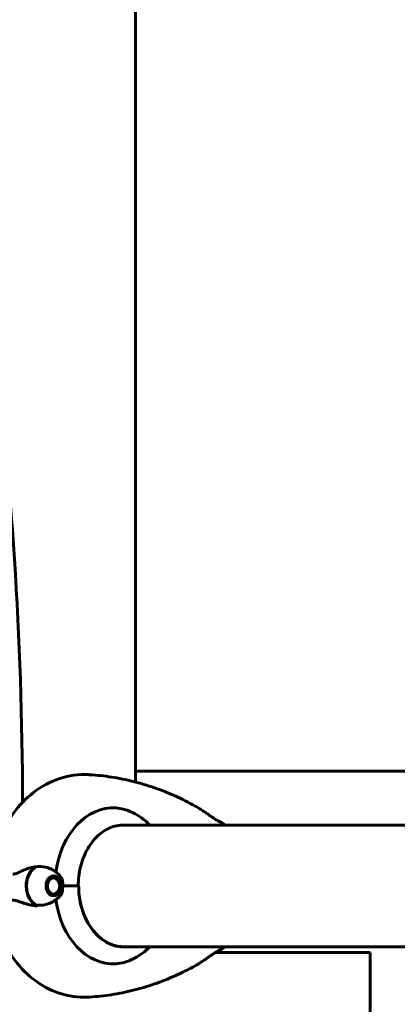
# Model space of a CAD drawing. Units: millimetres. Extents: x 3281 to 12435, y -1448 to 12609.
# Drawn here: x 7099 to 7286, y 4649 to 5137 of the extents above; entities that cross this region are included whole.
import ezdxf

# ---------------------------------------------------------------- set-up
doc = ezdxf.new("R2010")
doc.units = ezdxf.units.MM
doc.header["$LTSCALE"] = 50
doc.layers.add('Widoczne (ISO)', color=7, linetype='Continuous', lineweight=60)
doc.layers.add('Wymiar (ISO)', color=7, linetype='Continuous', lineweight=18, true_color=0x00803f)
doc.styles.add('Tekst etykiety (ISO)', font='tahoma.ttf')
doc.dimstyles.new('Domyślne (ISO)', dxfattribs={"dimscale": 50, "dimtxt": 3.5, "dimasz": 2.5, "dimexe": 3.175, "dimexo": 0, "dimgap": 0.762, "dimtad": 1, "dimtoh": 1, "dimdec": 0, "dimrnd": 1e-08, "dimzin": 0, "dimtxsty": 'Tekst etykiety (ISO)', "dimcen": 0.09, "dimdle": 10, "dimclrd": 256, "dimclre": 256, "dimclrt": 256, "dimadec": 0, "dimazin": 0, "dimtfac": 0.714286, "dimtdec": 0, "dimtmove": 0, "dimatfit": 3, "dimfxl": 0, "dimtolj": 1, "dimtzin": 0, "dimlwd": -1, "dimlwe": -1, "dimarcsym": 0})

# ---------------------------------------------------------------- blocks, each defined once
blk = doc.blocks.new('*D4')
at = {"layer": 'Defpoints', "color": 0, "transparency": 16777216}
for p in [(5587.58, 8237.79), (3504.78, 2201.14), (7785.2, 2201.14)]:
    blk.add_point(p, dxfattribs=at)
at = {"layer": 'Wymiar (ISO)', "transparency": 16777216}
for p, q in [((5587.58, 8237.79), (3346.03, 8237.79)), ((3504.78, 8112.79), (3504.78, 2326.14)), ((7785.2, 2201.14), (3346.03, 2201.14))]:
    blk.add_line(p, q, dxfattribs=at)
for points in [[(3483.95, 8112.79), (3525.61, 8112.79), (3504.78, 8237.79)], [(3483.95, 2326.14), (3525.61, 2326.14), (3504.78, 2201.14)]]:
    blk.add_solid(points, dxfattribs=at)
at = {"layer": 'Wymiar (ISO)', "transparency": 16777216, "insert": (3284.39, 5219.46), "char_height": 175, "attachment_point": 2, "rotation": 90, "style": 'Tekst etykiety (ISO)'}
blk.add_mtext('\\A1;6037', dxfattribs=at)
blk = doc.blocks.new('*D5')
at = {"layer": 'Defpoints', "color": 0, "transparency": 16777216}
for p in [(4087.58, 4677.49), (11439.88, 4591.7), (11439.88, 1282.78)]:
    blk.add_point(p, dxfattribs=at)
at = {"layer": 'Wymiar (ISO)', "transparency": 16777216}
for p, q in [((4087.58, 4677.49), (4087.58, 1124.03)), ((11439.88, 4591.7), (11439.88, 1124.03)), ((4212.58, 1282.78), (11314.88, 1282.78))]:
    blk.add_line(p, q, dxfattribs=at)
for points in [[(4212.58, 1303.62), (4212.58, 1261.95), (4087.58, 1282.78)], [(11314.88, 1303.62), (11314.88, 1261.95), (11439.88, 1282.78)]]:
    blk.add_solid(points, dxfattribs=at)
at = {"layer": 'Wymiar (ISO)', "transparency": 16777216, "insert": (7763.73, 1503.17), "char_height": 175, "attachment_point": 2, "style": 'Tekst etykiety (ISO)'}
blk.add_mtext('\\A1;7352', dxfattribs=at)

msp = doc.modelspace()

# ---------------------------------------------------------------- linework, layer by layer
at = {"layer": 'Widoczne (ISO)'}
for p, q in [((7156.21, 5185.43), (7156.21, 4759.11)), ((7156.21, 4764.59), (7645.13, 4764.59)), ((7608.91, 4737.79), (7149.02, 4737.79)), ((7149.77, 4737.79), (7149.77, 4737.8)), ((7114.31, 4712.31), (7114.31, 4712.31)), ((7114.31, 4712.31), (7114.31, 4712.31)), ((7115.06, 4712.41), (7114.98, 4712.53)), ((7115.71, 4712.48), (7115.8, 4712.31)), ((7116.51, 4712), (7116.45, 4712.16)), ((7117.12, 4711.64), (7117.16, 4711.5)), ((7117.72, 4710.83), (7117.7, 4710.95)), ((7118.16, 4710.11), (7118.16, 4710.02)), ((7118.46, 4709.11), (7118.47, 4709.17)), ((7118.63, 4708.15), (7118.62, 4708.14)), ((7118.62, 4707.14), (7118.63, 4707.12)), ((7120.06, 4707.64), (7127.96, 4707.64)), ((7120.06, 4707.64), (7127.43, 4707.64)), ((7127.96, 4707.64), (7127.98, 4707.64)), ((7114.31, 4702.96), (7114.31, 4702.96)), ((7114.31, 4702.96), (7114.31, 4702.96)), ((7114.98, 4702.74), (7115.06, 4702.86)), ((7115.8, 4702.96), (7115.72, 4702.79)), ((7116.45, 4703.11), (7116.51, 4703.27)), ((7117.16, 4703.77), (7117.13, 4703.63)), ((7117.7, 4704.32), (7117.72, 4704.44)), ((7118.16, 4705.25), (7118.16, 4705.16)), ((7118.47, 4706.11), (7118.46, 4706.16)), ((7149.21, 4677.49), (7608.91, 4677.49)), ((7149.77, 4677.47), (7149.77, 4677.49)), ((7195.77, 4674.64), (7272.43, 4674.64)), ((7272.43, 4674.64), (7272.43, 4449.64))]:
    msp.add_line(p, q, dxfattribs=at)
for centre, major_axis, ratio, start_param, end_param in [((6964.7, 4741.23), (0, 525.95), 0.257705, 4.727437, 5.190584), ((7145.2, 4707.64), (0, 38.66), 0.749985, 6.236724, 7.675716), ((7148.66, 4707.64), (0, 30.2), 0.749985, 6.225634, 6.246554), ((7109.58, 4707.64), (0, -10.17), 0.749985, 3.501299, 5.973999), ((7109.72, 4707.64), (0, -10.11), 0.749985, 3.473919, 5.950859), ((7150.77, 4707.64), (0, -30.41), 0.749985, 4.712389, 6.414285), ((7107.89, 4712.33), (9.22, -11.38), 0.990087, 5.538782, 5.556533), ((7141.7, 4707.64), (0, 46.93), 0.749985, 1.775876, 1.795171), ((7145.2, 4707.64), (0, -38.66), 0.749985, 4.890655, 6.329646), ((7148.66, 4707.64), (0, -30.2), 0.749985, 0.040709, 0.057551)]:
    msp.add_ellipse(centre, major_axis=major_axis, ratio=ratio, start_param=start_param, end_param=end_param, dxfattribs=at)
for major_axis in [(0, -4.95), (0, -4.05)]:
    msp.add_ellipse((7115.54, 4707.64), major_axis=major_axis, ratio=0.749985, dxfattribs=at)
for points, knots in [([(7085.3, 4717.34), (7085.99, 4722.05), (7087.2, 4726.68), (7090.64, 4735.53), (7092.89, 4739.76), (7098.45, 4747.51), (7101.77, 4751.03), (7109.47, 4756.95), (7113.86, 4759.34), (7123.14, 4762.34), (7127.99, 4763.01), (7133.02, 4762.78), (7133.23, 4762.77), (7133.45, 4762.76)], [3.33572, 3.33572, 3.33572, 3.33572, 3.620346, 3.620346, 3.904972, 3.904972, 4.189598, 4.189598, 4.474224, 4.474224, 4.746501, 4.746501, 4.75885, 4.75885, 4.75885, 4.75885]), ([(7133.45, 4762.76), (7137.08, 4762.53), (7140.69, 4762.14), (7147.88, 4761.03), (7151.46, 4760.31), (7158.55, 4758.54), (7162.06, 4757.49), (7169, 4755.09), (7172.43, 4753.73), (7179.19, 4750.7), (7182.52, 4749.04), (7185.79, 4747.24)], [4.7588501, 4.7588501, 4.7588501, 4.7588501, 4.8281102, 4.8281102, 4.8973704, 4.8973704, 4.9666305, 4.9666305, 5.0358906, 5.0358906, 5.1051507, 5.1051507, 5.1051507, 5.1051507]), ([(7146.55, 4746.26), (7148.94, 4746.11), (7151.45, 4745.47), (7156.78, 4743.12), (7159.55, 4741.3), (7162.47, 4738.58), (7162.87, 4738.19), (7163.26, 4737.79)], [0.155968, 0.155968, 0.155968, 0.155968, 1.115261, 1.115261, 2.198537, 2.198537, 2.373302, 2.373302, 2.373302, 2.373302]), ([(7199.02, 4738.92), (7198.98, 4738.94), (7198.96, 4738.96), (7198.83, 4739.02), (7198.75, 4739.05), (7198.46, 4739.18), (7198.27, 4739.26), (7197.86, 4739.46), (7197.63, 4739.57), (7197.12, 4739.84), (7196.84, 4740), (7196.22, 4740.36), (7195.89, 4740.56), (7195.15, 4741.03), (7194.74, 4741.3), (7193.85, 4741.9), (7193.35, 4742.24), (7192.31, 4742.97), (7191.76, 4743.36), (7190.65, 4744.13), (7190.08, 4744.53), (7188.91, 4745.32), (7188.32, 4745.71), (7187.09, 4746.49), (7186.44, 4746.88), (7185.79, 4747.24)], [-0.894044, -0.894044, -0.894044, -0.894044, -0.859791, -0.859791, -0.681203, -0.681203, -0.515204, -0.515204, -0.366208, -0.366208, -0.219506, -0.219506, -0.065324, -0.065324, 0.102835, 0.102835, 0.292639, 0.292639, 0.4928, 0.4928, 0.692962, 0.692962, 0.893123, 0.893123, 1.107571, 1.107571, 1.107571, 1.107571]), ([(7150.32, 4737.84), (7147.98, 4737.84), (7145.63, 4737.34), (7141.17, 4735.41), (7139.04, 4733.96), (7135.22, 4730.26), (7133.52, 4728), (7130.73, 4722.88), (7129.64, 4720.02), (7128.17, 4713.99), (7127.79, 4710.81), (7127.79, 4707.64)], [1.570796, 1.570796, 1.570796, 1.570796, 1.884956, 1.884956, 2.199115, 2.199115, 2.513274, 2.513274, 2.827433, 2.827433, 3.141593, 3.141593, 3.141593, 3.141593]), ([(7099.04, 4714.65), (7099.66, 4714.96), (7100.28, 4715.25), (7102.94, 4716.36), (7104.96, 4716.92), (7106.9, 4717.16)], [0.5724832, 0.5724832, 0.5724832, 0.5724832, 0.6422282, 0.6422282, 0.8608733, 0.8608733, 0.8608733, 0.8608733]), ([(7106.9, 4717.16), (7108.49, 4717.35), (7110.11, 4717.27), (7112.52, 4716.71), (7113.35, 4716.43), (7114.72, 4715.79), (7115.27, 4715.47), (7115.79, 4715.12)], [0, 0, 0, 0, 0.4818267, 0.4818267, 0.7488197, 0.7488197, 0.9397866, 0.9397866, 0.9397866, 0.9397866]), ([(7099.04, 4714.65), (7098.4, 4714.32), (7097.75, 4714.03), (7096.47, 4713.6), (7095.86, 4713.49), (7095.28, 4713.51)], [0, 0, 0, 0, 0.2223532, 0.2223532, 0.4551306, 0.4551306, 0.4551306, 0.4551306]), ([(7118, 4713.41), (7117.72, 4713.65), (7117.42, 4713.9), (7116.78, 4714.41), (7116.44, 4714.66), (7115.99, 4714.98), (7115.89, 4715.05), (7115.79, 4715.12)], [0.9902477, 0.9902477, 0.9902477, 0.9902477, 1.0365701, 1.0365701, 1.0828926, 1.0828926, 1.0951059, 1.0951059, 1.0951059, 1.0951059]), ([(7118, 4713.41), (7118.31, 4713.14), (7118.58, 4712.84), (7119.08, 4712.18), (7119.3, 4711.83), (7119.57, 4711.31), (7119.63, 4711.17), (7119.7, 4711.02)], [5.2929377, 5.2929377, 5.2929377, 5.2929377, 5.4909872, 5.4909872, 5.6890367, 5.6890367, 5.7613697, 5.7613697, 5.7613697, 5.7613697]), ([(7119.7, 4711.02), (7119.76, 4710.87), (7119.83, 4710.67), (7120.02, 4709.91), (7120.05, 4709.37), (7120.06, 4708.64), (7120.06, 4708.41), (7120.06, 4708.01), (7120.06, 4707.83), (7120.06, 4707.64)], [0.0314309, 0.0314309, 0.0314309, 0.0314309, 0.0649331, 0.0649331, 0.1383366, 0.1383366, 0.1704192, 0.1704192, 0.1962839, 0.1962839, 0.1962839, 0.1962839]), ([(7120.06, 4707.64), (7120.06, 4707.34), (7120.06, 4707.08), (7120.06, 4706.38), (7120.05, 4705.91), (7119.97, 4705.17), (7119.91, 4704.88), (7119.79, 4704.48), (7119.75, 4704.36), (7119.7, 4704.25)], [0, 0, 0, 0, 0.0892681, 0.0892681, 0.2434802, 0.2434802, 0.344433, 0.344433, 0.3874409, 0.3874409, 0.3874409, 0.3874409]), ([(7150.5, 4677.44), (7148.16, 4677.44), (7145.82, 4677.93), (7141.35, 4679.86), (7139.23, 4681.31), (7135.4, 4685.01), (7133.71, 4687.27), (7130.92, 4692.39), (7129.82, 4695.25), (7128.35, 4701.29), (7127.98, 4704.46), (7127.98, 4707.64)], [1.570796, 1.570796, 1.570796, 1.570796, 1.884956, 1.884956, 2.199115, 2.199115, 2.513274, 2.513274, 2.827433, 2.827433, 3.141593, 3.141593, 3.141593, 3.141593]), ([(7119.7, 4704.25), (7119.62, 4704.06), (7119.53, 4703.88), (7119.34, 4703.53), (7119.24, 4703.35), (7119.03, 4703.02), (7118.91, 4702.86), (7118.67, 4702.55), (7118.55, 4702.4), (7118.28, 4702.12), (7118.15, 4701.99), (7118, 4701.87)], [0.5218156, 0.5218156, 0.5218156, 0.5218156, 0.615502, 0.615502, 0.7091884, 0.7091884, 0.8028748, 0.8028748, 0.8965612, 0.8965612, 0.9902477, 0.9902477, 0.9902477, 0.9902477]), ([(7085.13, 4699.16), (7085.74, 4694.36), (7086.89, 4689.63), (7090.25, 4680.56), (7092.46, 4676.23), (7098.01, 4668.27), (7101.34, 4664.64), (7109.1, 4658.54), (7113.54, 4656.07), (7122.88, 4652.98), (7127.74, 4652.28), (7132.86, 4652.48), (7133.15, 4652.49), (7133.45, 4652.51)], [3.310912, 3.310912, 3.310912, 3.310912, 3.6005, 3.6005, 3.890087, 3.890087, 4.179675, 4.179675, 4.469263, 4.469263, 4.741951, 4.741951, 4.75885, 4.75885, 4.75885, 4.75885]), ([(7098.75, 4699.78), (7098.5, 4699.88), (7098.24, 4699.97), (7097.73, 4700.14), (7097.47, 4700.21), (7096.97, 4700.34), (7096.72, 4700.4), (7096.23, 4700.48), (7095.99, 4700.51), (7095.52, 4700.54), (7095.29, 4700.55), (7095.06, 4700.54)], [0, 0, 0, 0, 0.0831461, 0.0831461, 0.1662923, 0.1662923, 0.2494384, 0.2494384, 0.3325845, 0.3325845, 0.4157306, 0.4157306, 0.4157306, 0.4157306]), ([(7107.04, 4697.78), (7106.47, 4697.82), (7105.9, 4697.88), (7104.77, 4698.05), (7104.2, 4698.16), (7103.08, 4698.41), (7102.53, 4698.55), (7101.43, 4698.86), (7100.88, 4699.03), (7099.81, 4699.4), (7099.28, 4699.59), (7098.75, 4699.78)], [0, 0, 0, 0, 0.1751235, 0.1751235, 0.3502469, 0.3502469, 0.5253704, 0.5253704, 0.7004938, 0.7004938, 0.8756173, 0.8756173, 0.8756173, 0.8756173]), ([(7115.79, 4700.15), (7115.7, 4700.09), (7115.61, 4700.03), (7114.19, 4699.11), (7112.68, 4698.54), (7109.85, 4698.01), (7108.54, 4697.95), (7107.24, 4698.08)], [-2.4441323, -2.4441323, -2.4441323, -2.4441323, -2.4109226, -2.4109226, -1.9339859, -1.9339859, -1.5446895, -1.5446895, -1.5446895, -1.5446895]), ([(7115.79, 4700.15), (7115.96, 4700.27), (7116.12, 4700.38), (7116.44, 4700.61), (7116.6, 4700.73), (7116.9, 4700.96), (7117.05, 4701.07), (7117.33, 4701.3), (7117.47, 4701.42), (7117.74, 4701.64), (7117.88, 4701.75), (7118, 4701.87)], [5.1880794, 5.1880794, 5.1880794, 5.1880794, 5.2090511, 5.2090511, 5.2300227, 5.2300227, 5.2509944, 5.2509944, 5.271966, 5.271966, 5.2929377, 5.2929377, 5.2929377, 5.2929377]), ([(7163.26, 4677.49), (7160.94, 4675.09), (7158.35, 4673.15), (7153.95, 4670.82), (7152.22, 4670.14), (7149.16, 4669.32), (7147.84, 4669.1), (7146.55, 4669.02)], [3.552432, 3.552432, 3.552432, 3.552432, 4.840595, 4.840595, 5.656639, 5.656639, 6.296646, 6.296646, 6.296646, 6.296646]), ([(7185.79, 4668.03), (7186.36, 4668.35), (7186.94, 4668.69), (7188.11, 4669.42), (7188.69, 4669.8), (7189.86, 4670.59), (7190.43, 4670.98), (7191.56, 4671.77), (7192.11, 4672.16), (7193.18, 4672.91), (7193.7, 4673.27), (7194.69, 4673.94), (7195.16, 4674.25), (7195.97, 4674.76), (7196.33, 4674.98), (7196.97, 4675.35), (7197.25, 4675.51), (7197.75, 4675.76), (7197.96, 4675.87), (7198.34, 4676.04), (7198.49, 4676.11), (7198.7, 4676.2), (7198.77, 4676.23), (7198.89, 4676.28), (7198.91, 4676.28), (7199.02, 4676.35)], [-4.467517, -4.467517, -4.467517, -4.467517, -4.278086, -4.278086, -4.077984, -4.077984, -3.877882, -3.877882, -3.67778, -3.67778, -3.477678, -3.477678, -3.286256, -3.286256, -3.119343, -3.119343, -2.967458, -2.967458, -2.820826, -2.820826, -2.670831, -2.670831, -2.568664, -2.568664, -2.466497, -2.466497, -2.466497, -2.466497]), ([(7133.45, 4652.51), (7137.08, 4652.74), (7140.69, 4653.13), (7147.88, 4654.24), (7151.46, 4654.97), (7158.55, 4656.73), (7162.06, 4657.78), (7169, 4660.19), (7172.43, 4661.55), (7179.19, 4664.57), (7182.52, 4666.23), (7185.79, 4668.03)], [4.7588501, 4.7588501, 4.7588501, 4.7588501, 4.8281102, 4.8281102, 4.8973704, 4.8973704, 4.9666305, 4.9666305, 5.0358906, 5.0358906, 5.1051507, 5.1051507, 5.1051507, 5.1051507])]:
    msp.add_open_spline(points, degree=3, knots=knots, dxfattribs=at)
for points in [[(7199.02, 4738.92), (7199.54, 4738.55), (7200.07, 4738.17), (7200.59, 4737.79)], [(7199.02, 4676.35), (7199.54, 4676.73), (7200.07, 4677.1), (7200.59, 4677.49)]]:
    msp.add_open_spline(points, degree=3, dxfattribs=at)
for points, weights in [([(7114.31, 4712.31), (7114.27, 4712.29), (7114.23, 4712.27)], [1.02873711052, 1.02944442369, 1.02997569159]), ([(7115.8, 4712.31), (7115.46, 4712.36), (7115.06, 4712.41)], [1.02873711052, 1.03442078422, 1.02873711052]), ([(7117.16, 4711.5), (7116.87, 4711.75), (7116.51, 4712)], [1.02873711052, 1.03442078422, 1.02873711052]), ([(7118.16, 4710.02), (7117.97, 4710.43), (7117.72, 4710.83)], [1.02873711052, 1.03442078422, 1.02873711052]), ([(7118.62, 4708.14), (7118.58, 4708.62), (7118.46, 4709.11)], [1.02873711052, 1.03442078422, 1.02873711052]), ([(7118.46, 4706.16), (7118.58, 4706.65), (7118.62, 4707.14)], [1.02873711052, 1.03442078422, 1.02873711052]), ([(7114.23, 4703), (7114.27, 4702.98), (7114.31, 4702.96)], [1.03005246937, 1.02949616043, 1.02873711052]), ([(7115.06, 4702.86), (7115.47, 4702.91), (7115.8, 4702.96)], [1.02873711052, 1.03442078422, 1.02873711052]), ([(7116.51, 4703.27), (7116.87, 4703.52), (7117.16, 4703.77)], [1.02873711052, 1.03442078422, 1.02873711052]), ([(7117.72, 4704.44), (7117.97, 4704.84), (7118.16, 4705.25)], [1.02873711052, 1.03442078422, 1.02873711052])]:
    msp.add_rational_spline(points, weights, degree=2, dxfattribs=at)

# ---------------------------------------------------------------- dimensions: what is measured, and where the dimension line sits
at = {"layer": 'Wymiar (ISO)'}
dim = msp.add_linear_dim(base=(3504.78, 2201.14), p1=(5587.58, 8237.79), p2=(7785.2, 2201.14), angle=90, dimstyle='Domyślne (ISO)', override={"dimtoh": 0, "dimdec": 0, "dimtp": 0, "dimtm": 0, "dimtdec": 0, "dimtofl": 0, "dimatfit": 1}, dxfattribs=at)
dim.commit()
dim.dimension.update_dxf_attribs({"geometry": '*D4', "text_midpoint": (3504.78, 5219.46), "dimtype": 160})
dim = msp.add_linear_dim(base=(11439.88, 1282.78), p1=(4087.58, 4677.49), p2=(11439.88, 4591.7), dimstyle='Domyślne (ISO)', override={"dimtoh": 0, "dimdec": 0, "dimtp": 0, "dimtm": 0, "dimtdec": 0, "dimtofl": 0, "dimatfit": 1}, dxfattribs=at)
dim.commit()
dim.dimension.update_dxf_attribs({"geometry": '*D5', "text_midpoint": (7763.73, 1282.78), "dimtype": 160})

doc.saveas('drawing.dxf')
